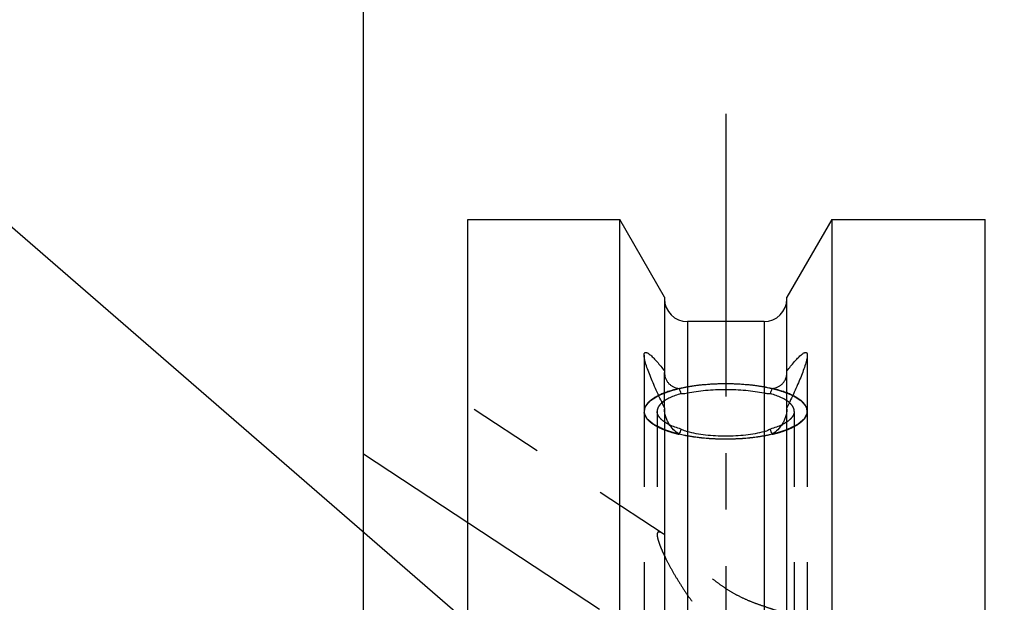
# Model space of a CAD drawing. Units: millimetres. Extents: x 0 to 420, y 0 to 297.
# Drawn here: x 144 to 174, y 177 to 195 of the extents above; entities that cross this region are included whole.
import ezdxf
from ezdxf.enums import TextEntityAlignment as Align

# ---------------------------------------------------------------- set-up
doc = ezdxf.new("R2010")
doc.units = ezdxf.units.MM
doc.header["$LTSCALE"] = 23.1
doc.linetypes.add('CENTER', pattern=[0.6, 0.375, -0.075, 0.075, -0.075])
doc.linetypes.add('HIDDEN', pattern=[0.2, 0.1, -0.1])
doc.layers.get('0').update_dxf_attribs({"linetype": 'CONTINUOUS'})
for name, color, linetype in [('30338355_AXIS', 7, 'CONTINUOUS'), ('30338355_CL', 7, 'CONTINUOUS'), ('30338355_DIM', 7, 'CONTINUOUS'), ('30338355_HL', 7, 'CONTINUOUS'), ('606464769-000-00-ED1_CL', 7, 'CONTINUOUS')]:
    doc.layers.add(name, color=color, linetype=linetype)
doc.styles.get("Standard").update_dxf_attribs({"font": 'TXT.SHX', "width": 0.7})
doc.dimstyles.new('DIMSTYLE_5', dxfattribs={"dimtxt": 3.5, "dimasz": 3.5, "dimexe": 0.18, "dimexo": 0.0625, "dimgap": 0.09, "dimtad": 1, "dimdec": 3, "dimdsep": 46, "dimtxsty": 'STANDARD', "dimblk": '_FILLED', "dimblk1": '_FILLED', "dimblk2": '_FILLED', "dimcen": 0.09, "dimclrt": 2, "dimadec": 0, "dimazin": 0, "dimtp": 0.15, "dimtm": 0.15, "dimtfac": 1, "dimtdec": 3, "dimtofl": 0, "dimtmove": 0, "dimatfit": 3, "dimldrblk": '_FILLED', "dimfxl": 1, "dimtolj": 1, "dimarcsym": 0})
doc.dimstyles.get("Standard").update_dxf_attribs({"dimtxt": 3.5, "dimasz": 3.5, "dimexe": 0.18, "dimexo": 0.0625, "dimgap": 0.09, "dimtad": 1, "dimdec": 3, "dimdsep": 46, "dimtxsty": 'STANDARD', "dimblk": '_FILLED', "dimblk1": '_FILLED', "dimblk2": '_FILLED', "dimcen": 0.09, "dimclrt": 2, "dimadec": 0, "dimazin": 0, "dimtol": 1, "dimtp": 0.005, "dimtm": 0.005, "dimtfac": 1, "dimtdec": 3, "dimtofl": 0, "dimtmove": 0, "dimatfit": 3, "dimldrblk": '_FILLED', "dimfxl": 1, "dimtolj": 1, "dimarcsym": 0})

# ---------------------------------------------------------------- blocks, each defined once
blk = doc.blocks.new('_FILLED')
at = {"color": 0, "linetype": 'BYBLOCK'}
blk.add_solid([(0, 0), (-1, 0.125), (-1, -0.125)], dxfattribs=at)
blk = doc.blocks.new('*D6')
at = {"layer": '30338355_DIM', "color": 3, "linetype": 'CONTINUOUS'}
for p, q in [((154.785, 175.161), (154.785, 217.737)), ((274.785, 155.518), (274.785, 217.737)), ((154.785, 216.237), (214.785, 216.237)), ((274.785, 216.237), (214.785, 216.237))]:
    blk.add_line(p, q, dxfattribs=at)
at = {"layer": '30338355_DIM', "color": 3, "linetype": 'CONTINUOUS', "xscale": 3.5, "yscale": 3.5, "zscale": 3.5, "rotation": 180}
blk.add_blockref('_FILLED', (154.785, 216.237), dxfattribs=at)
at = {"layer": '30338355_DIM', "color": 3, "linetype": 'CONTINUOUS', "xscale": 3.5, "yscale": 3.5, "zscale": 3.5}
blk.add_blockref('_FILLED', (274.785, 216.237), dxfattribs=at)
at = {"layer": '30338355_DIM', "color": 2, "linetype": 'CONTINUOUS', "width": 0.714286}
blk.add_text('120', height=3.5, dxfattribs=at).set_placement((214.785, 217.112), align=Align.CENTER)

msp = doc.modelspace()

# ---------------------------------------------------------------- linework, layer by layer
at = {"layer": '30338355_AXIS', "color": 3, "linetype": 'CENTER'}
for p, q in [((165.8854, 192.2287), (165.8854, 90.2369)), ((154.7854, 181.8095), (169.9672, 171.8202))]:
    msp.add_line(p, q, dxfattribs=at)
at = {"layer": '30338355_CL', "color": 7, "linetype": 'CONTINUOUS'}
for p, q in [((157.9854, 91.4869), (157.9854, 188.9869)), ((157.9854, 188.9869), (162.6378, 188.9869)), ((162.6378, 153.0869), (162.6378, 188.9869)), ((164.0104, 186.6095), (162.6378, 188.9869)), ((169.133, 188.9869), (167.7604, 186.6095)), ((169.133, 188.9869), (169.133, 153.0869)), ((169.133, 188.9869), (173.8354, 188.9869)), ((173.8354, 91.4869), (173.8354, 188.9869)), ((164.0104, 186.6095), (164.0104, 184.306)), ((167.7604, 184.306), (167.7604, 186.6095)), ((167.0604, 185.8619), (164.7104, 185.8619)), ((164.0104, 183.2196), (164.0104, 153.0869)), ((167.7604, 153.0869), (167.7604, 183.2196))]:
    msp.add_line(p, q, dxfattribs=at)
at = {"layer": '30338355_CL', "color": 9, "linetype": 'CONTINUOUS'}
for p, q in [((164.7104, 185.8619), (164.7104, 153.0869)), ((167.0604, 185.8619), (167.0604, 153.0869))]:
    msp.add_line(p, q, dxfattribs=at)
at = {"layer": '30338355_CL', "color": 7, "linetype": 'CONTINUOUS'}
for centre, radius, start, end in [((164.7104, 186.5619), 0.7, 180, 270), ((167.0604, 186.5619), 0.7, 270, 360), ((188.3574, 192.0306), 25.2706, 198.97699, 199.35674), ((143.4135, 192.0306), 25.2706, 340.64326, 341.02301), ((188.3574, 174.1901), 25.2706, 160.64326, 161.02301), ((143.4135, 174.1901), 25.2706, 18.97699, 19.35674)]:
    msp.add_arc(centre, radius, start, end, dxfattribs=at)
for points, knots in [([(163.3854, 184.8301), (163.3854, 184.8436), (163.3866, 184.8627), (163.3931, 184.8854), (163.3994, 184.898), (163.4078, 184.9075), (163.4217, 184.916), (163.4393, 184.9173), (163.4573, 184.9135), (163.4795, 184.9057), (163.5097, 184.889), (163.5483, 184.8616), (163.5905, 184.8264), (163.6358, 184.7843), (163.6838, 184.736), (163.7341, 184.6823), (163.8058, 184.6021), (163.8989, 184.4915), (163.9726, 184.3991), (164.0104, 184.3507)], [0, 0, 0, 0, 0.0437161, 0.0610334, 0.0758727, 0.0889666, 0.1012999, 0.1275806, 0.1432114, 0.1609449, 0.2031219, 0.2542069, 0.3135743, 0.3804269, 0.4539669, 0.5334576, 0.618245, 0.8014928, 1, 1, 1, 1]), ([(164.0104, 183.2196), (163.9716, 183.2994), (163.8955, 183.458), (163.7858, 183.6943), (163.683, 183.9251), (163.5895, 184.1471), (163.5085, 184.3549), (163.4525, 184.5169), (163.4184, 184.6339), (163.4003, 184.7086), (163.3888, 184.7729), (163.3854, 184.8124), (163.3854, 184.8301)], [0, 0, 0, 0, 0.1535781, 0.3042997, 0.4507141, 0.5906468, 0.720831, 0.8365257, 0.8870509, 0.9315867, 0.9693962, 1, 1, 1, 1]), ([(167.7604, 184.3507), (167.7983, 184.3991), (167.872, 184.4915), (167.9651, 184.6021), (168.0367, 184.6823), (168.0871, 184.736), (168.1351, 184.7843), (168.1804, 184.8264), (168.2226, 184.8616), (168.2612, 184.889), (168.2914, 184.9057), (168.3135, 184.9135), (168.3316, 184.9173), (168.3492, 184.916), (168.3631, 184.9075), (168.3714, 184.898), (168.3778, 184.8854), (168.3843, 184.8627), (168.3854, 184.8436), (168.3854, 184.8301)], [0, 0, 0, 0, 0.1985072, 0.381755, 0.4665424, 0.5460331, 0.6195731, 0.6864257, 0.7457931, 0.7968781, 0.8390551, 0.8567886, 0.8724194, 0.8987001, 0.9110334, 0.9241273, 0.9389666, 0.9562839, 1, 1, 1, 1]), ([(168.3854, 184.8301), (168.3854, 184.8124), (168.3821, 184.7729), (168.3706, 184.7086), (168.3524, 184.6339), (168.3184, 184.5169), (168.2624, 184.3549), (168.1814, 184.1471), (168.0879, 183.9251), (167.9851, 183.6943), (167.8754, 183.458), (167.7993, 183.2994), (167.7604, 183.2196)], [0, 0, 0, 0, 0.0306038, 0.0684133, 0.1129491, 0.1634743, 0.279169, 0.4093532, 0.5492859, 0.6957003, 0.8464219, 1, 1, 1, 1]), ([(164.0104, 184.306), (164.0104, 184.27), (164.0165, 184.2009), (164.0448, 184.1052), (164.0889, 184.0239), (164.1455, 183.9569), (164.2124, 183.9029), (164.3146, 183.8461), (164.4012, 183.8219), (164.4603, 183.8129)], [0, 0, 0, 0, 0.1472458, 0.2816964, 0.4055708, 0.5231422, 0.6385656, 0.7551276, 1, 1, 1, 1]), ([(167.3106, 183.8129), (167.3697, 183.8219), (167.4563, 183.8461), (167.5585, 183.9029), (167.6253, 183.9569), (167.682, 184.0239), (167.7261, 184.1052), (167.7544, 184.2009), (167.7604, 184.27), (167.7604, 184.306)], [0, 0, 0, 0, 0.2448724, 0.3614344, 0.4768579, 0.5944293, 0.7183037, 0.8527542, 1, 1, 1, 1]), ([(164.4603, 183.8129), (164.3446, 183.7854), (164.178, 183.7389), (163.9697, 183.6615), (163.8753, 183.6194), (163.8308, 183.5975)], [0, 0, 0, 0, 0.535255, 0.7770434, 1, 1, 1, 1]), ([(164.7104, 183.6744), (164.8, 183.6929), (164.9863, 183.7249), (165.2749, 183.7584), (165.5768, 183.7786), (165.8854, 183.7854), (166.1941, 183.7786), (166.496, 183.7584), (166.7846, 183.7249), (166.9709, 183.6929), (167.0604, 183.6744)], [0, 0, 0, 0, 0.1160906, 0.23973, 0.3685484, 0.5, 0.6314516, 0.76027, 0.8839094, 1, 1, 1, 1]), ([(167.94, 183.5975), (167.8956, 183.6194), (167.8012, 183.6615), (167.5929, 183.7389), (167.4263, 183.7854), (167.3106, 183.8129)], [0, 0, 0, 0, 0.2229566, 0.464745, 1, 1, 1, 1]), ([(164.5153, 183.6547), (164.4544, 183.6367), (164.3394, 183.5989), (164.1807, 183.5327), (164.0462, 183.4605), (163.9683, 183.4052), (163.9348, 183.3764)], [0, 0, 0, 0, 0.294174, 0.559829, 0.7952294, 1, 1, 1, 1]), ([(164.5153, 183.6547), (164.5308, 183.6546), (164.5963, 183.6559), (164.6615, 183.6643), (164.7104, 183.6744)], [0, 0, 0, 0, 0.2371526, 1, 1, 1, 1]), ([(167.0604, 183.6744), (167.0773, 183.6709), (167.1417, 183.6594), (167.2074, 183.6543), (167.2556, 183.6547)], [0, 0, 0, 0, 0.2632612, 1, 1, 1, 1]), ([(167.8361, 183.3764), (167.8025, 183.4052), (167.7247, 183.4605), (167.5902, 183.5327), (167.4315, 183.5989), (167.3165, 183.6367), (167.2556, 183.6547)], [0, 0, 0, 0, 0.2047706, 0.440171, 0.705826, 1, 1, 1, 1]), ([(164.4603, 182.4078), (164.3976, 182.4471), (164.2802, 182.5437), (164.1635, 182.6951), (164.0899, 182.8323), (164.0324, 182.9785), (164.0104, 183.0968), (164.0104, 183.1748)], [0, 0, 0, 0, 0.2407299, 0.4890894, 0.6167612, 0.7461225, 1, 1, 1, 1]), ([(167.7604, 183.1748), (167.7604, 183.0968), (167.7385, 182.9785), (167.681, 182.8323), (167.6074, 182.6951), (167.4907, 182.5437), (167.3733, 182.4471), (167.3106, 182.4078)], [0, 0, 0, 0, 0.2538775, 0.3832389, 0.5109107, 0.7592701, 1, 1, 1, 1]), ([(164.5153, 182.566), (164.4528, 182.5844), (164.3351, 182.6232), (164.2209, 182.6713), (164.1681, 182.697)], [0, 0, 0, 0, 0.5262764, 1, 1, 1, 1]), ([(164.7104, 182.4839), (164.6933, 182.4882), (164.6255, 182.5084), (164.5609, 182.5389), (164.5153, 182.566)], [0, 0, 0, 0, 0.2501727, 1, 1, 1, 1]), ([(167.2556, 182.566), (167.2403, 182.557), (167.1785, 182.5227), (167.1118, 182.497), (167.0604, 182.4839)], [0, 0, 0, 0, 0.2506589, 1, 1, 1, 1]), ([(167.6027, 182.697), (167.55, 182.6713), (167.4357, 182.6232), (167.3181, 182.5844), (167.2556, 182.566)], [0, 0, 0, 0, 0.4737234, 1, 1, 1, 1]), ([(167.0604, 182.4839), (166.9711, 182.4611), (166.7851, 182.4211), (166.4964, 182.3786), (166.1943, 182.3525), (165.8854, 182.3437), (165.5766, 182.3525), (165.2745, 182.3786), (164.9858, 182.4211), (164.7998, 182.4611), (164.7104, 182.4839)], [0, 0, 0, 0, 0.1166446, 0.2403808, 0.3689618, 0.5, 0.6310382, 0.7596192, 0.8833554, 1, 1, 1, 1])]:
    msp.add_open_spline(points, degree=3, knots=knots, dxfattribs=at)
at = {"layer": '30338355_CL', "color": 3, "linetype": 'CONTINUOUS'}
for points, knots in [([(163.8309, 183.5975), (163.8626, 183.6108), (163.9103, 183.6307), (163.9659, 183.6539), (163.9977, 183.6671), (164.0215, 183.6771), (164.0453, 183.687), (164.0632, 183.6945), (164.0751, 183.6994), (164.0801, 183.7015), (164.0839, 183.7032), (164.0885, 183.7047), (164.0968, 183.7071), (164.1085, 183.7107), (164.1273, 183.7164), (164.1508, 183.7235), (164.1883, 183.7348), (164.2353, 183.749), (164.2822, 183.7632), (164.3198, 183.7745), (164.3433, 183.7816), (164.362, 183.7873), (164.3739, 183.7908), (164.383, 183.7938), (164.3934, 183.7962), (164.4121, 183.8001), (164.4385, 183.8059), (164.4703, 183.8127), (164.5021, 183.8196), (164.5444, 183.8287), (164.5868, 183.8379), (164.6292, 183.847), (164.661, 183.8539), (164.6875, 183.8596), (164.706, 183.8636), (164.7167, 183.8659), (164.7244, 183.8678), (164.7333, 183.8689), (164.7447, 183.8706), (164.7649, 183.8735), (164.7937, 183.8777), (164.8283, 183.8827), (164.8744, 183.8895), (164.9321, 183.8979), (164.9897, 183.9062), (165.0358, 183.913), (165.0647, 183.9171), (165.0848, 183.9202), (165.0965, 183.9217), (165.1088, 183.9226), (165.1239, 183.9239), (165.1604, 183.927), (165.2152, 183.9316), (165.2882, 183.9378), (165.3611, 183.944), (165.4159, 183.9486), (165.4524, 183.9517), (165.4676, 183.9529), (165.4797, 183.9541), (165.4922, 183.9545), (165.5143, 183.9551), (165.5457, 183.956), (165.5961, 183.9574), (165.659, 183.9591), (165.7596, 183.9619), (165.8351, 183.964), (165.8854, 183.9654)], [0, 0, 0, 0, 0.0625, 0.09375, 0.109375, 0.125, 0.140625, 0.15625, 0.1601562, 0.1640625, 0.1660156, 0.1679688, 0.171875, 0.1796875, 0.1875, 0.203125, 0.21875, 0.25, 0.28125, 0.296875, 0.3125, 0.3203125, 0.328125, 0.3320312, 0.3359375, 0.34375, 0.359375, 0.375, 0.390625, 0.40625, 0.4375, 0.453125, 0.46875, 0.484375, 0.4921875, 0.4960938, 0.5, 0.5039062, 0.5078125, 0.515625, 0.53125, 0.546875, 0.5625, 0.59375, 0.625, 0.640625, 0.65625, 0.6640625, 0.6679688, 0.671875, 0.6796875, 0.6875, 0.71875, 0.75, 0.78125, 0.8125, 0.8203125, 0.828125, 0.8320312, 0.8359375, 0.84375, 0.859375, 0.875, 0.90625, 0.9375, 1, 1, 1, 1]), ([(165.8854, 183.9654), (165.9354, 183.964), (166.0103, 183.962), (166.1103, 183.9592), (166.1727, 183.9575), (166.2227, 183.9562), (166.2539, 183.9552), (166.279, 183.9547), (166.2973, 183.9534), (166.3156, 183.9518), (166.3521, 183.9488), (166.4068, 183.9442), (166.4799, 183.938), (166.5529, 183.9319), (166.6076, 183.9273), (166.6442, 183.9243), (166.6593, 183.9229), (166.6716, 183.922), (166.6833, 183.9205), (166.7034, 183.9175), (166.7322, 183.9133), (166.7784, 183.9066), (166.8361, 183.8982), (166.8937, 183.8899), (166.9399, 183.8832), (166.9745, 183.8782), (167.0033, 183.8739), (167.0235, 183.871), (167.035, 183.8693), (167.0439, 183.8682), (167.0516, 183.8664), (167.0623, 183.8641), (167.0808, 183.8601), (167.1073, 183.8544), (167.1391, 183.8475), (167.1815, 183.8384), (167.2239, 183.8293), (167.2664, 183.8201), (167.2982, 183.8133), (167.33, 183.8064), (167.3564, 183.8007), (167.3751, 183.7968), (167.3855, 183.7944), (167.3947, 183.7914), (167.4065, 183.7879), (167.4253, 183.7823), (167.4488, 183.7752), (167.4864, 183.7638), (167.5334, 183.7497), (167.5804, 183.7355), (167.618, 183.7242), (167.6415, 183.7171), (167.6603, 183.7114), (167.6719, 183.7078), (167.6816, 183.7051), (167.6878, 183.7027), (167.6938, 183.7001), (167.7058, 183.6951), (167.7238, 183.6876), (167.7478, 183.6776), (167.7719, 183.6676), (167.8039, 183.6542), (167.8599, 183.6309), (167.908, 183.6109), (167.94, 183.5975)], [0, 0, 0, 0, 0.0625, 0.09375, 0.125, 0.140625, 0.15625, 0.1640625, 0.171875, 0.1796875, 0.1875, 0.21875, 0.25, 0.28125, 0.3125, 0.3203125, 0.328125, 0.3320312, 0.3359375, 0.34375, 0.359375, 0.375, 0.40625, 0.4375, 0.453125, 0.46875, 0.484375, 0.4921875, 0.4960938, 0.5, 0.5039062, 0.5078125, 0.515625, 0.53125, 0.546875, 0.5625, 0.59375, 0.609375, 0.625, 0.640625, 0.65625, 0.6640625, 0.6679688, 0.671875, 0.6796875, 0.6875, 0.703125, 0.71875, 0.75, 0.78125, 0.796875, 0.8125, 0.8203125, 0.828125, 0.8320312, 0.8359375, 0.8398438, 0.84375, 0.859375, 0.875, 0.890625, 0.90625, 0.9375, 1, 1, 1, 1]), ([(165.8854, 182.2553), (165.8549, 182.2558), (165.794, 182.2568), (165.7177, 182.2582), (165.6644, 182.2589), (165.6338, 182.2596), (165.6023, 182.2615), (165.5633, 182.2633), (165.5164, 182.2658), (165.4695, 182.2681), (165.4304, 182.2702), (165.399, 182.2716), (165.3683, 182.2741), (165.3147, 182.2789), (165.2534, 182.2842), (165.1998, 182.2888), (165.1692, 182.2916), (165.146, 182.2933), (165.124, 182.2964), (165.0942, 182.3), (165.0423, 182.3066), (164.9903, 182.3131), (164.9457, 182.3186), (164.9272, 182.321), (164.9122, 182.3227), (164.8979, 182.325), (164.8731, 182.3292), (164.8375, 182.3351), (164.7948, 182.3422), (164.7521, 182.3492), (164.7167, 182.3552), (164.6881, 182.3597), (164.6672, 182.364), (164.6464, 182.3684), (164.6049, 182.3772), (164.5426, 182.3904), (164.4871, 182.4022), (164.4594, 182.408)], [0, 0, 0, 0, 0.0625, 0.125, 0.15625, 0.171875, 0.1875, 0.21875, 0.25, 0.28125, 0.3125, 0.328125, 0.34375, 0.375, 0.4375, 0.46875, 0.484375, 0.5, 0.515625, 0.53125, 0.5625, 0.625, 0.640625, 0.65625, 0.6640625, 0.671875, 0.6875, 0.71875, 0.75, 0.78125, 0.8125, 0.828125, 0.84375, 0.859375, 0.875, 0.9375, 1, 1, 1, 1]), ([(167.3114, 182.408), (167.2855, 182.4025), (167.2467, 182.3942), (167.1949, 182.3832), (167.1625, 182.3762), (167.1367, 182.3707), (167.1203, 182.3673), (167.1076, 182.3644), (167.0937, 182.362), (167.0687, 182.3578), (167.0334, 182.3518), (166.9908, 182.3446), (166.9483, 182.3375), (166.9128, 182.3315), (166.8881, 182.3273), (166.8738, 182.325), (166.8589, 182.3232), (166.8404, 182.3208), (166.796, 182.3151), (166.7441, 182.3085), (166.6923, 182.3018), (166.6626, 182.2981), (166.6407, 182.295), (166.6175, 182.2932), (166.5869, 182.2904), (166.5334, 182.2856), (166.4722, 182.2802), (166.4187, 182.2753), (166.388, 182.2728), (166.3566, 182.2713), (166.3177, 182.2691), (166.2708, 182.2666), (166.2239, 182.2641), (166.1848, 182.2621), (166.1576, 182.2605), (166.1418, 182.2598), (166.1254, 182.2596), (166.1051, 182.2592), (166.0563, 182.2584), (165.9831, 182.257), (165.918, 182.2559), (165.8854, 182.2553)], [0, 0, 0, 0, 0.0625, 0.09375, 0.125, 0.140625, 0.15625, 0.1640625, 0.171875, 0.1875, 0.21875, 0.25, 0.28125, 0.3125, 0.328125, 0.3359375, 0.34375, 0.359375, 0.375, 0.4375, 0.46875, 0.484375, 0.5, 0.515625, 0.53125, 0.5625, 0.625, 0.65625, 0.671875, 0.6875, 0.71875, 0.75, 0.78125, 0.8125, 0.828125, 0.8359375, 0.84375, 0.859375, 0.875, 0.9375, 1, 1, 1, 1])]:
    msp.add_open_spline(points, degree=3, knots=knots, dxfattribs=at)
at = {"layer": '30338355_HL', "color": 6, "linetype": 'HIDDEN'}
for p, q in [((163.3854, 184.8294), (163.3854, 183.1103)), ((168.3854, 184.8294), (168.3854, 183.1103)), ((164.0104, 183.2196), (164.0104, 184.306)), ((167.7604, 183.2196), (167.7604, 184.306)), ((163.9685, 179.3584), (157.986, 183.2947)), ((163.3854, 183.1103), (163.3854, 164.9743)), ((163.7854, 183.1103), (163.7854, 179.3291)), ((167.9854, 183.1103), (167.9854, 145.4052)), ((168.3854, 183.1103), (168.3854, 164.9743))]:
    msp.add_line(p, q, dxfattribs=at)
for points, knots in [([(163.8308, 183.5975), (163.7646, 183.5648), (163.6717, 183.5122), (163.5639, 183.4298), (163.4999, 183.3688), (163.4494, 183.3061), (163.4128, 183.2419), (163.3905, 183.1765), (163.3854, 183.1321), (163.3854, 183.1103)], [0, 0, 0, 0, 0.3202152, 0.460166, 0.5872389, 0.7025513, 0.807907, 0.9059196, 1, 1, 1, 1]), ([(164.0101, 182.5449), (163.9707, 182.5641), (163.9115, 182.5929), (163.8425, 182.6265), (163.8031, 182.6457), (163.7735, 182.6601), (163.7489, 182.6721), (163.7292, 182.6816), (163.7168, 182.6876), (163.707, 182.6924), (163.7009, 182.6955), (163.6964, 182.6975), (163.6941, 182.6988), (163.6927, 182.7001), (163.6905, 182.7018), (163.6857, 182.7059), (163.6782, 182.712), (163.6684, 182.7201), (163.6586, 182.7282), (163.6454, 182.7391), (163.6225, 182.758), (163.5897, 182.7851), (163.5569, 182.8122), (163.5339, 182.8312), (163.5208, 182.842), (163.5109, 182.8501), (163.5011, 182.8583), (163.4937, 182.8644), (163.4888, 182.8684), (163.4868, 182.8701), (163.485, 182.8715), (163.4841, 182.8729), (163.4829, 182.8755), (163.481, 182.8792), (163.478, 182.885), (163.4743, 182.8924), (163.4684, 182.9041), (163.461, 182.9188), (163.4521, 182.9364), (163.4432, 182.954), (163.4343, 182.9716), (163.4254, 182.9892), (163.4165, 183.0068), (163.4091, 183.0215), (163.4032, 183.0332), (163.3995, 183.0406), (163.3965, 183.0464), (163.3943, 183.0509), (163.3925, 183.0545), (163.3911, 183.0571), (163.3904, 183.0586), (163.3896, 183.0597), (163.3901, 183.0608), (163.3902, 183.0622), (163.3906, 183.0648), (163.3911, 183.0684), (163.3918, 183.0728), (163.3927, 183.0787), (163.3937, 183.086), (163.3955, 183.0977), (163.3976, 183.1124), (163.4003, 183.1299), (163.4029, 183.1475), (163.4055, 183.1651), (163.4081, 183.1826), (163.4107, 183.2002), (163.4128, 183.2149), (163.4146, 183.2266), (163.4157, 183.2339), (163.4165, 183.2398), (163.4171, 183.2434), (163.4174, 183.246), (163.4178, 183.2474), (163.4191, 183.2489), (163.4205, 183.2507), (163.4241, 183.255), (163.4293, 183.2614), (163.4363, 183.27), (163.4434, 183.2786), (163.4527, 183.2901), (163.4691, 183.3102), (163.4926, 183.3389), (163.516, 183.3676), (163.5324, 183.3876), (163.5417, 183.3991), (163.5488, 183.4077), (163.5558, 183.4163), (163.5611, 183.4228), (163.5646, 183.4271), (163.5661, 183.4289), (163.5671, 183.4303), (163.569, 183.4317), (163.5727, 183.4339), (163.5778, 183.4372), (163.586, 183.4424), (163.5963, 183.4489), (163.6128, 183.4593), (163.6333, 183.4724), (163.658, 183.488), (163.691, 183.5089), (163.7486, 183.5454), (163.798, 183.5767), (163.8309, 183.5975)], [0, 0, 0, 0, 0.0625, 0.09375, 0.109375, 0.125, 0.140625, 0.1484375, 0.15625, 0.1601562, 0.1640625, 0.1660156, 0.1669922, 0.1679688, 0.1699219, 0.171875, 0.1796875, 0.1875, 0.1953125, 0.203125, 0.21875, 0.25, 0.28125, 0.296875, 0.3046875, 0.3125, 0.3203125, 0.328125, 0.3300781, 0.3320312, 0.3330078, 0.3339844, 0.3359375, 0.3398438, 0.34375, 0.3515625, 0.359375, 0.375, 0.390625, 0.40625, 0.421875, 0.4375, 0.453125, 0.46875, 0.4765625, 0.484375, 0.4882812, 0.4921875, 0.4960938, 0.4980469, 0.4990234, 0.5, 0.5009766, 0.5019531, 0.5039062, 0.5078125, 0.5117188, 0.515625, 0.5234375, 0.53125, 0.546875, 0.5625, 0.578125, 0.59375, 0.609375, 0.625, 0.640625, 0.6484375, 0.65625, 0.6601562, 0.6640625, 0.6660156, 0.6669922, 0.6679688, 0.6699219, 0.671875, 0.6796875, 0.6875, 0.6953125, 0.703125, 0.71875, 0.75, 0.78125, 0.796875, 0.8046875, 0.8125, 0.8203125, 0.828125, 0.8300781, 0.8320312, 0.8330078, 0.8339844, 0.8359375, 0.8398438, 0.84375, 0.8515625, 0.859375, 0.875, 0.890625, 0.90625, 0.9375, 1, 1, 1, 1]), ([(167.94, 183.5975), (167.9727, 183.5769), (168.0216, 183.5459), (168.0788, 183.5098), (168.1114, 183.4892), (168.1359, 183.4737), (168.1563, 183.4608), (168.1727, 183.4505), (168.1829, 183.4441), (168.191, 183.4389), (168.1961, 183.4357), (168.1998, 183.4335), (168.2016, 183.4321), (168.2026, 183.4307), (168.2042, 183.429), (168.2076, 183.4247), (168.2129, 183.4184), (168.2199, 183.4099), (168.227, 183.4015), (168.2363, 183.3902), (168.2527, 183.3704), (168.2761, 183.3422), (168.2995, 183.314), (168.3158, 183.2943), (168.3252, 183.283), (168.3322, 183.2745), (168.3392, 183.266), (168.3445, 183.2597), (168.348, 183.2555), (168.3494, 183.2537), (168.3507, 183.2523), (168.3512, 183.2508), (168.3515, 183.2482), (168.3521, 183.2445), (168.3531, 183.2386), (168.3543, 183.2311), (168.3562, 183.2192), (168.3585, 183.2044), (168.3614, 183.1865), (168.3642, 183.1687), (168.3671, 183.1508), (168.37, 183.133), (168.3728, 183.1151), (168.3752, 183.1003), (168.3771, 183.0884), (168.3783, 183.0809), (168.3792, 183.075), (168.38, 183.0705), (168.3805, 183.0668), (168.381, 183.0642), (168.3811, 183.0627), (168.3816, 183.0616), (168.3808, 183.0605), (168.3802, 183.0591), (168.3789, 183.0565), (168.3771, 183.0529), (168.375, 183.0486), (168.3721, 183.0428), (168.3685, 183.0356), (168.3628, 183.024), (168.3557, 183.0096), (168.3472, 182.9922), (168.3386, 182.9749), (168.3301, 182.9575), (168.3215, 182.9402), (168.313, 182.9228), (168.3058, 182.9084), (168.3002, 182.8968), (168.2966, 182.8896), (168.2938, 182.8838), (168.2919, 182.8802), (168.2908, 182.8776), (168.2899, 182.8762), (168.288, 182.8748), (168.2861, 182.8731), (168.2811, 182.869), (168.2737, 182.8628), (168.2638, 182.8545), (168.2539, 182.8462), (168.2407, 182.8352), (168.2176, 182.8159), (168.1846, 182.7884), (168.1516, 182.7608), (168.1285, 182.7415), (168.1153, 182.7305), (168.1054, 182.7222), (168.0955, 182.7139), (168.088, 182.7077), (168.0831, 182.7036), (168.081, 182.7019), (168.0795, 182.7005), (168.0772, 182.6992), (168.0727, 182.6971), (168.0666, 182.6941), (168.0566, 182.6892), (168.0442, 182.6832), (168.0243, 182.6735), (167.9994, 182.6613), (167.9696, 182.6468), (167.9298, 182.6274), (167.8602, 182.5934), (167.8005, 182.5643), (167.7608, 182.5449)], [0, 0, 0, 0, 0.0625, 0.09375, 0.109375, 0.125, 0.140625, 0.1484375, 0.15625, 0.1601562, 0.1640625, 0.1660156, 0.1669922, 0.1679688, 0.1699219, 0.171875, 0.1796875, 0.1875, 0.1953125, 0.203125, 0.21875, 0.25, 0.28125, 0.296875, 0.3046875, 0.3125, 0.3203125, 0.328125, 0.3300781, 0.3320312, 0.3330078, 0.3339844, 0.3359375, 0.3398438, 0.34375, 0.3515625, 0.359375, 0.375, 0.390625, 0.40625, 0.421875, 0.4375, 0.453125, 0.46875, 0.4765625, 0.484375, 0.4882812, 0.4921875, 0.4960938, 0.4980469, 0.4990234, 0.5, 0.5009766, 0.5019531, 0.5039062, 0.5078125, 0.5117188, 0.515625, 0.5234375, 0.53125, 0.546875, 0.5625, 0.578125, 0.59375, 0.609375, 0.625, 0.640625, 0.6484375, 0.65625, 0.6601562, 0.6640625, 0.6660156, 0.6669922, 0.6679688, 0.6699219, 0.671875, 0.6796875, 0.6875, 0.6953125, 0.703125, 0.71875, 0.75, 0.78125, 0.796875, 0.8046875, 0.8125, 0.8203125, 0.828125, 0.8300781, 0.8320312, 0.8330078, 0.8339844, 0.8359375, 0.8398438, 0.84375, 0.8515625, 0.859375, 0.875, 0.890625, 0.90625, 0.9375, 1, 1, 1, 1]), ([(168.3854, 183.1103), (168.3854, 183.1321), (168.3804, 183.1765), (168.3581, 183.2419), (168.3215, 183.3061), (168.271, 183.3688), (168.207, 183.4298), (168.0992, 183.5122), (168.0063, 183.5648), (167.94, 183.5975)], [0, 0, 0, 0, 0.0940804, 0.192093, 0.2974487, 0.4127611, 0.539834, 0.6797848, 1, 1, 1, 1]), ([(163.3854, 183.1103), (163.3854, 183.0931), (163.3886, 183.0581), (163.4076, 182.9871), (163.4572, 182.8982), (163.5498, 182.7997), (163.6751, 182.7065), (163.8315, 182.6193), (164.0171, 182.5391), (164.2294, 182.4671), (164.3808, 182.4267), (164.4603, 182.4078)], [0, 0, 0, 0, 0.038058, 0.0771354, 0.1617053, 0.2595388, 0.3736635, 0.5052368, 0.6541824, 0.8195979, 1, 1, 1, 1]), ([(163.9348, 183.3764), (163.9116, 183.3565), (163.8703, 183.3162), (163.822, 183.2495), (163.7922, 183.1807), (163.7854, 183.1332), (163.7854, 183.1103)], [0, 0, 0, 0, 0.2909113, 0.5488544, 0.7814434, 1, 1, 1, 1]), ([(164.0104, 182.7869), (163.9761, 182.8102), (163.9149, 182.8574), (163.8419, 182.9379), (163.8029, 183.0102), (163.7879, 183.0679), (163.7854, 183.0963), (163.7854, 183.1103)], [0, 0, 0, 0, 0.3033758, 0.564591, 0.7917647, 0.8971777, 1, 1, 1, 1]), ([(167.3106, 182.4078), (167.39, 182.4267), (167.5415, 182.4671), (167.7538, 182.5391), (167.9394, 182.6193), (168.0958, 182.7065), (168.2211, 182.7997), (168.3136, 182.8982), (168.3633, 182.9871), (168.3823, 183.0581), (168.3854, 183.0931), (168.3854, 183.1103)], [0, 0, 0, 0, 0.1804021, 0.3458176, 0.4947632, 0.6263365, 0.7404612, 0.8382947, 0.9228646, 0.961942, 1, 1, 1, 1]), ([(167.9854, 183.1103), (167.9854, 183.0963), (167.983, 183.0679), (167.968, 183.0102), (167.929, 182.9379), (167.856, 182.8574), (167.7947, 182.8102), (167.7605, 182.7869)], [0, 0, 0, 0, 0.1028223, 0.2082353, 0.435409, 0.6966242, 1, 1, 1, 1]), ([(167.9854, 183.1103), (167.9854, 183.1332), (167.9786, 183.1807), (167.9489, 183.2495), (167.9006, 183.3162), (167.8592, 183.3565), (167.8361, 183.3764)], [0, 0, 0, 0, 0.2185566, 0.4511456, 0.7090887, 1, 1, 1, 1]), ([(164.4594, 182.408), (164.4497, 182.4104), (164.4303, 182.4152), (164.4059, 182.4213), (164.3867, 182.426), (164.3714, 182.43), (164.3559, 182.4342), (164.3405, 182.4383), (164.325, 182.4425), (164.3123, 182.4459), (164.3018, 182.4487), (164.2924, 182.4514), (164.2766, 182.4561), (164.2583, 182.4614), (164.24, 182.4668), (164.2265, 182.4706), (164.2119, 182.4753), (164.1927, 182.4813), (164.1736, 182.4874), (164.1566, 182.4928), (164.1472, 182.4958), (164.139, 182.4987), (164.1283, 182.5023), (164.1156, 182.5067), (164.1029, 182.511), (164.0902, 182.5154), (164.0773, 182.5199), (164.0593, 182.5267), (164.037, 182.5349), (164.0191, 182.5416), (164.0101, 182.5449)], [0, 0, 0, 0, 0.0625, 0.125, 0.15625, 0.1875, 0.21875, 0.25, 0.28125, 0.3125, 0.328125, 0.34375, 0.375, 0.4375, 0.46875, 0.5, 0.53125, 0.5625, 0.625, 0.65625, 0.671875, 0.6875, 0.71875, 0.75, 0.78125, 0.8125, 0.84375, 0.875, 0.9375, 1, 1, 1, 1]), ([(164.1681, 182.697), (164.1537, 182.704), (164.0996, 182.7313), (164.0472, 182.762), (164.0104, 182.7869)], [0, 0, 0, 0, 0.265283, 1, 1, 1, 1]), ([(167.7608, 182.5449), (167.7526, 182.5419), (167.7365, 182.5358), (167.7161, 182.5283), (167.7021, 182.523), (167.6937, 182.5199), (167.6843, 182.5167), (167.6729, 182.5128), (167.659, 182.508), (167.6452, 182.5032), (167.6313, 182.4984), (167.6176, 182.4938), (167.6002, 182.4884), (167.5825, 182.4827), (167.5672, 182.4778), (167.5583, 182.475), (167.5521, 182.473), (167.5443, 182.4707), (167.5345, 182.4678), (167.517, 182.4627), (167.4972, 182.457), (167.4771, 182.451), (167.4629, 182.4471), (167.4488, 182.4433), (167.4346, 182.4395), (167.4205, 182.4356), (167.4087, 182.4325), (167.3995, 182.4299), (167.389, 182.4273), (167.3702, 182.4226), (167.3435, 182.416), (167.3221, 182.4107), (167.3114, 182.408)], [0, 0, 0, 0, 0.0625, 0.125, 0.15625, 0.171875, 0.1875, 0.21875, 0.25, 0.28125, 0.3125, 0.34375, 0.375, 0.4375, 0.46875, 0.484375, 0.5, 0.515625, 0.53125, 0.5625, 0.625, 0.65625, 0.6875, 0.71875, 0.75, 0.78125, 0.8125, 0.828125, 0.84375, 0.875, 0.9375, 1, 1, 1, 1]), ([(167.7605, 182.7869), (167.7487, 182.779), (167.6979, 182.746), (167.6444, 182.7172), (167.6027, 182.697)], [0, 0, 0, 0, 0.2348627, 1, 1, 1, 1]), ([(163.9683, 179.3585), (163.9556, 179.3669), (163.9314, 179.3819), (163.8961, 179.3996), (163.8648, 179.4105), (163.8408, 179.4134), (163.8244, 179.4105), (163.814, 179.4061), (163.8051, 179.3992), (163.7978, 179.3898), (163.7922, 179.378), (163.7865, 179.3578), (163.7854, 179.341), (163.7854, 179.3291)], [0, 0, 0, 0, 0.1809074, 0.3369726, 0.4672363, 0.5731699, 0.6191779, 0.6626225, 0.7059016, 0.7516758, 0.802373, 0.8598915, 1, 1, 1, 1]), ([(163.7854, 179.3291), (163.7854, 179.3169), (163.7874, 179.2903), (163.7943, 179.2475), (163.8055, 179.199), (163.8268, 179.1239), (163.863, 179.0199), (163.917, 178.886), (163.9815, 178.7418), (164.0808, 178.5358), (164.2211, 178.2702), (164.4077, 177.9488), (164.612, 177.6267), (164.833, 177.3095), (165.0712, 177.0022), (165.329, 176.7107), (165.6097, 176.4434), (165.9166, 176.2131), (166.1972, 176.0659), (166.4313, 175.986), (166.6072, 175.9466), (166.7816, 175.9276), (167.003, 175.9279), (167.2593, 175.9684), (167.4497, 176.0372), (167.5355, 176.0781)], [0, 0, 0, 0, 0.0066277, 0.0144713, 0.0234953, 0.0336252, 0.0568033, 0.0831701, 0.111949, 0.1425145, 0.2072366, 0.274878, 0.3441031, 0.4141522, 0.4845535, 0.5549689, 0.6250857, 0.6945038, 0.7625938, 0.7958983, 0.8284889, 0.8602042, 0.8908824, 0.9484271, 1, 1, 1, 1]), ([(164.0104, 179.3291), (164.0068, 179.3317), (163.993, 179.3418), (163.9789, 179.3516), (163.9683, 179.3585)], [0, 0, 0, 0, 0.2600025, 1, 1, 1, 1]), ([(167.5355, 176.9666), (167.4633, 176.995), (167.3062, 177.0499), (167.0548, 177.1321), (166.7794, 177.2279), (166.4916, 177.3448), (166.2046, 177.4859), (165.9294, 177.6488), (165.6715, 177.8274), (165.3578, 178.0729), (165.0719, 178.3289), (164.8066, 178.583), (164.6238, 178.7622), (164.4528, 178.9307), (164.2941, 179.0843), (164.1692, 179.1995), (164.0759, 179.2787), (164.0318, 179.3134), (164.0104, 179.3291)], [0, 0, 0, 0, 0.0540821, 0.1159508, 0.1843752, 0.2573478, 0.3323336, 0.4070544, 0.4800987, 0.5508421, 0.6846099, 0.7473587, 0.8069908, 0.8630223, 0.914707, 0.9609182, 0.9814793, 1, 1, 1, 1])]:
    msp.add_open_spline(points, degree=3, knots=knots, dxfattribs=at)

# ---------------------------------------------------------------- dimensions: what is measured, and where the dimension line sits
at = {"layer": '30338355_DIM', "color": 3, "linetype": 'CONTINUOUS'}
dim = msp.add_linear_dim(base=(154.7854, 216.2369), p1=(274.7854, 155.5184), p2=(154.7854, 175.1611), angle=180, dimstyle='DIMSTYLE_5', dxfattribs=at)
dim.commit()
dim.dimension.update_dxf_attribs({"geometry": '*D6', "text_midpoint": (211.0354, 218.8619), "dimtype": 160})

# ---------------------------------------------------------------- leaders
at = {"layer": '606464769-000-00-ED1_CL', "color": 3, "linetype": 'CONTINUOUS'}
msp.add_leader([(165.257, 170.3257), (140.0127, 192.2234)], dimstyle='STANDARD', override={"dimtad": 0, "dimldrblk": 'DOT'}, dxfattribs=at)

doc.saveas('drawing.dxf')
